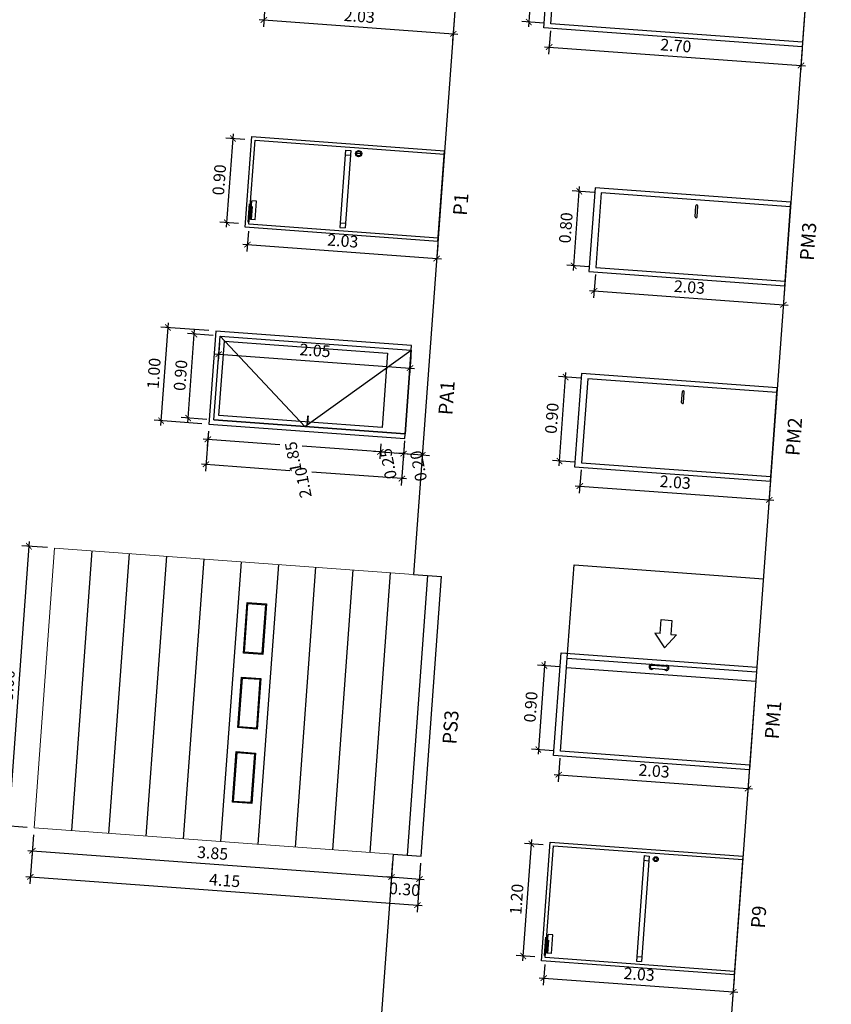
# Model space of a CAD drawing. Extents: x 372769 to 372973, y 3149732 to 3149952.
# Drawn here: x 372946 to 372954, y 3149910 to 3149921 of the extents above; entities that cross this region are included whole.
import ezdxf

# ---------------------------------------------------------------- set-up
doc = ezdxf.new("R2010")
doc.units = 0
for name, color, linetype in [('CARPINTERIA-PUERTAS', 7, 'Continuous'), ('CIERRE-ACABADO-3', 63, 'Continuous'), ('TEXTOS', 7, 'Continuous'), ('TEXTOS-COTAS', 7, 'Continuous'), ('TRAMAS-2', 252, 'Continuous'), ('TRAMAS-3', 251, 'Continuous')]:
    doc.layers.add(name, color=color, linetype=linetype)
doc.layers.add('CIERRE-ACABADO-1', color=41, linetype='Continuous', lineweight=13)
doc.layers.add('COTAS-LINEAS', color=4, linetype='Continuous', lineweight=9)
doc.styles.add('arial', font='arial.ttf')
doc.styles.add('VERDANA', font='verdana.ttf')
doc.dimstyles.new('LKS-50', dxfattribs={"dimscale": 0.5, "dimtxt": 0.25, "dimasz": 0.15, "dimexe": 0.15, "dimexo": 0.15, "dimgap": 0.1, "dimtad": 1, "dimzin": 0, "dimdsep": 46, "dimtxsty": 'VERDANA', "dimblk": 'ARCHTICK', "dimblk1": 'ARCHTICK', "dimblk2": 'OBLIQUE', "dimcen": 0.2, "dimdle": 0.1, "dimclrd": 256, "dimclre": 252, "dimclrt": 4, "dimadec": 0, "dimazin": 0, "dimtfac": 1, "dimtmove": 2, "dimatfit": 3, "dimldrblk": 'OBLIQUE', "dimfxl": 0, "dimtolj": 1, "dimtzin": 0, "dimarcsym": 0})

# ---------------------------------------------------------------- blocks, each defined once
blk = doc.blocks.new('_ArchTick')
at = {"layer": 'TEXTOS-COTAS', "const_width": 0.128}
blk.add_lwpolyline([(-0.425, -0.425), (0.425, 0.425)], dxfattribs=at)
blk = doc.blocks.new('*D6')
at = {"layer": 'COTAS-LINEAS', "color": 252, "lineweight": -2}
for p, q in [((372951.622, 3149916.851), (372951.386, 3149916.868)), ((372951.556, 3149915.954), (372951.321, 3149915.971))]:
    blk.add_line(p, q, dxfattribs=at)
at = {"layer": 'COTAS-LINEAS', "lineweight": -2}
blk.add_line((372951.392, 3149915.915), (372951.465, 3149916.913), dxfattribs=at)
at = {"layer": 'Defpoints', "color": 0}
for p in [(372951.461, 3149916.863), (372951.697, 3149916.846), (372951.631, 3149915.948)]:
    blk.add_point(p, dxfattribs=at)
at = {"layer": 'COTAS-LINEAS', "lineweight": -2, "xscale": 0.075, "yscale": 0.075, "zscale": 0.075}
for p, rotation in [((372951.461, 3149916.863), 85.81233358841294), ((372951.396, 3149915.965), 265.812333588413)]:
    blk.add_blockref('_ArchTick', p, dxfattribs=dict(at, rotation=rotation))
at = {"layer": 'COTAS-LINEAS', "color": 4, "insert": (372951.314, 3149916.423), "char_height": 0.125, "attachment_point": 5, "rotation": 85.8123, "style": 'VERDANA'}
blk.add_mtext('\\A1;0.90', dxfattribs=at)
blk = doc.blocks.new('_OBLIQUE')
at = {"color": 0, "linetype": 'ByBlock'}
blk.add_line((-0.5, -0.5), (0.5, 0.5), dxfattribs=at)
blk = doc.blocks.new('*D7')
at = {"layer": 'COTAS-LINEAS', "color": 252, "lineweight": -2}
for p, q in [((372951.396, 3149913.765), (372951.16, 3149913.782)), ((372951.33, 3149912.867), (372951.095, 3149912.884))]:
    blk.add_line(p, q, dxfattribs=at)
at = {"layer": 'COTAS-LINEAS', "lineweight": -2}
blk.add_line((372951.239, 3149913.826), (372951.166, 3149912.829), dxfattribs=at)
at = {"layer": 'Defpoints', "color": 0}
for p in [(372951.471, 3149913.759), (372951.17, 3149912.879), (372951.405, 3149912.862)]:
    blk.add_point(p, dxfattribs=at)
at = {"layer": 'COTAS-LINEAS', "lineweight": -2, "xscale": 0.075, "yscale": 0.075, "zscale": 0.075}
for p, rotation in [((372951.235, 3149913.776), 85.81233358841295), ((372951.17, 3149912.879), 265.812333588413)]:
    blk.add_blockref('_ArchTick', p, dxfattribs=dict(at, rotation=rotation))
at = {"layer": 'COTAS-LINEAS', "color": 4, "insert": (372951.088, 3149913.336), "char_height": 0.125, "attachment_point": 5, "rotation": 85.8123, "style": 'VERDANA'}
blk.add_mtext('\\A1;0.90', dxfattribs=at)
blk = doc.blocks.new('*D8')
at = {"layer": 'COTAS-LINEAS', "color": 252, "lineweight": -2}
for p, q in [((372951.4, 3149912.787), (372951.381, 3149912.536)), ((372953.424, 3149912.638), (372953.406, 3149912.388))]:
    blk.add_line(p, q, dxfattribs=at)
at = {"layer": 'COTAS-LINEAS', "lineweight": -2}
blk.add_line((372951.337, 3149912.615), (372953.461, 3149912.459), dxfattribs=at)
at = {"layer": 'Defpoints', "color": 0}
for p in [(372951.405, 3149912.862), (372953.43, 3149912.713), (372953.412, 3149912.463)]:
    blk.add_point(p, dxfattribs=at)
at = {"layer": 'COTAS-LINEAS', "lineweight": -2, "xscale": 0.075, "yscale": 0.075, "zscale": 0.075}
for p, rotation in [((372951.387, 3149912.611), 175.8123335751083), ((372953.412, 3149912.463), 355.8123335751083)]:
    blk.add_blockref('_ArchTick', p, dxfattribs=dict(at, rotation=rotation))
at = {"layer": 'COTAS-LINEAS', "color": 4, "insert": (372952.408, 3149912.652), "char_height": 0.125, "attachment_point": 5, "rotation": 355.8123, "style": 'VERDANA'}
blk.add_mtext('\\A1;2.03', dxfattribs=at)
blk = doc.blocks.new('*D9')
at = {"layer": 'COTAS-LINEAS', "color": 252, "lineweight": -2}
for p, q in [((372951.626, 3149915.873), (372951.607, 3149915.623)), ((372953.65, 3149915.725), (372953.632, 3149915.475))]:
    blk.add_line(p, q, dxfattribs=at)
at = {"layer": 'COTAS-LINEAS', "lineweight": -2}
blk.add_line((372951.563, 3149915.702), (372953.687, 3149915.546), dxfattribs=at)
at = {"layer": 'Defpoints', "color": 0}
for p in [(372951.631, 3149915.948), (372953.656, 3149915.8), (372953.638, 3149915.55)]:
    blk.add_point(p, dxfattribs=at)
at = {"layer": 'COTAS-LINEAS', "lineweight": -2, "xscale": 0.075, "yscale": 0.075, "zscale": 0.075}
for p, rotation in [((372951.613, 3149915.698), 175.8123335751083), ((372953.638, 3149915.55), 355.8123335751083)]:
    blk.add_blockref('_ArchTick', p, dxfattribs=dict(at, rotation=rotation))
at = {"layer": 'COTAS-LINEAS', "color": 4, "insert": (372952.634, 3149915.739), "char_height": 0.125, "attachment_point": 5, "rotation": 355.8123, "style": 'VERDANA'}
blk.add_mtext('\\A1;2.03', dxfattribs=at)
blk = doc.blocks.new('*D11')
at = {"layer": 'COTAS-LINEAS', "lineweight": -2}
blk.add_line((372947.835, 3149918.466), (372947.908, 3149919.464), dxfattribs=at)
at = {"layer": 'COTAS-LINEAS', "color": 252, "lineweight": -2}
for p, q in [((372948.029, 3149919.405), (372947.829, 3149919.419)), ((372947.963, 3149918.507), (372947.764, 3149918.522))]:
    blk.add_line(p, q, dxfattribs=at)
at = {"layer": 'Defpoints', "color": 0}
for p in [(372947.904, 3149919.414), (372948.104, 3149919.399), (372948.038, 3149918.502)]:
    blk.add_point(p, dxfattribs=at)
at = {"layer": 'COTAS-LINEAS', "lineweight": -2, "xscale": 0.075, "yscale": 0.075, "zscale": 0.075}
for p, rotation in [((372947.904, 3149919.414), 85.81233358841294), ((372947.838, 3149918.516), 265.812333588413)]:
    blk.add_blockref('_ArchTick', p, dxfattribs=dict(at, rotation=rotation))
at = {"layer": 'COTAS-LINEAS', "color": 4, "insert": (372947.757, 3149918.973), "char_height": 0.125, "attachment_point": 5, "rotation": 85.8123, "style": 'VERDANA'}
blk.add_mtext('\\A1;0.90', dxfattribs=at)
blk = doc.blocks.new('*D13')
at = {"layer": 'COTAS-LINEAS', "color": 252, "lineweight": -2}
for p, q in [((372948.069, 3149918.424), (372948.053, 3149918.206)), ((372950.093, 3149918.276), (372950.077, 3149918.057))]:
    blk.add_line(p, q, dxfattribs=at)
at = {"layer": 'COTAS-LINEAS', "lineweight": -2}
blk.add_line((372948.008, 3149918.284), (372950.133, 3149918.129), dxfattribs=at)
at = {"layer": 'Defpoints', "color": 0}
for p in [(372948.074, 3149918.499), (372950.099, 3149918.351), (372950.083, 3149918.132)]:
    blk.add_point(p, dxfattribs=at)
at = {"layer": 'COTAS-LINEAS', "lineweight": -2, "xscale": 0.075, "yscale": 0.075, "zscale": 0.075}
for p, rotation in [((372948.058, 3149918.28), 175.8123335751083), ((372950.083, 3149918.132), 355.8123335751083)]:
    blk.add_blockref('_ArchTick', p, dxfattribs=dict(at, rotation=rotation))
at = {"layer": 'COTAS-LINEAS', "color": 4, "insert": (372949.079, 3149918.321), "char_height": 0.125, "attachment_point": 5, "rotation": 355.8123, "style": 'VERDANA'}
blk.add_mtext('\\A1;2.03', dxfattribs=at)
blk = doc.blocks.new('*D14')
at = {"layer": 'COTAS-LINEAS', "color": 252, "lineweight": -2}
for p, q in [((372948.245, 3149920.826), (372948.229, 3149920.608)), ((372950.269, 3149920.678), (372950.253, 3149920.46))]:
    blk.add_line(p, q, dxfattribs=at)
at = {"layer": 'COTAS-LINEAS', "lineweight": -2}
blk.add_line((372948.184, 3149920.686), (372950.308, 3149920.531), dxfattribs=at)
at = {"layer": 'Defpoints', "color": 0}
for p in [(372948.25, 3149920.901), (372950.275, 3149920.753), (372950.259, 3149920.534)]:
    blk.add_point(p, dxfattribs=at)
at = {"layer": 'COTAS-LINEAS', "lineweight": -2, "xscale": 0.075, "yscale": 0.075, "zscale": 0.075}
for p, rotation in [((372948.234, 3149920.683), 175.8123335751083), ((372950.259, 3149920.534), 355.8123335751083)]:
    blk.add_blockref('_ArchTick', p, dxfattribs=dict(at, rotation=rotation))
at = {"layer": 'COTAS-LINEAS', "color": 4, "insert": (372949.255, 3149920.723), "char_height": 0.125, "attachment_point": 5, "rotation": 355.8123, "style": 'VERDANA'}
blk.add_mtext('\\A1;2.03', dxfattribs=at)
blk = doc.blocks.new('*D18')
at = {"layer": 'COTAS-LINEAS', "lineweight": -2}
for p, q in [((372947.585, 3149916.202), (372948.405, 3149916.142)), ((372949.53, 3149916.06), (372948.644, 3149916.125))]:
    blk.add_line(p, q, dxfattribs=at)
at = {"layer": 'COTAS-LINEAS', "color": 252, "lineweight": -2}
for p, q in [((372947.641, 3149916.284), (372947.629, 3149916.124)), ((372949.486, 3149916.149), (372949.475, 3149915.989))]:
    blk.add_line(p, q, dxfattribs=at)
at = {"layer": 'Defpoints', "color": 0}
for p in [(372947.647, 3149916.358), (372949.492, 3149916.223), (372949.48, 3149916.063)]:
    blk.add_point(p, dxfattribs=at)
at = {"layer": 'COTAS-LINEAS', "lineweight": -2, "xscale": 0.075, "yscale": 0.075, "zscale": 0.075}
for p, rotation in [((372947.635, 3149916.198), 175.8123335751084), ((372949.48, 3149916.063), 355.8123335751083)]:
    blk.add_blockref('_ArchTick', p, dxfattribs=dict(at, rotation=rotation))
at = {"layer": 'COTAS-LINEAS', "color": 4, "insert": (372948.549, 3149916.009), "char_height": 0.125, "attachment_point": 5, "rotation": 101, "style": 'VERDANA'}
blk.add_mtext('\\A1;1.85', dxfattribs=at)
blk = doc.blocks.new('*D19')
at = {"layer": 'COTAS-LINEAS', "color": 252, "lineweight": -2}
for p, q in [((372949.486, 3149916.149), (372949.475, 3149915.989)), ((372949.736, 3149916.13), (372949.724, 3149915.97))]:
    blk.add_line(p, q, dxfattribs=at)
at = {"layer": 'COTAS-LINEAS', "lineweight": -2}
for p, q in [((372949.48, 3149916.063), (372949.405, 3149916.069)), ((372949.48, 3149916.063), (372949.729, 3149916.045)), ((372949.729, 3149916.045), (372949.804, 3149916.04))]:
    blk.add_line(p, q, dxfattribs=at)
at = {"layer": 'Defpoints', "color": 0}
for p in [(372949.492, 3149916.223), (372949.741, 3149916.205), (372949.729, 3149916.045)]:
    blk.add_point(p, dxfattribs=at)
at = {"layer": 'COTAS-LINEAS', "lineweight": -2, "xscale": 0.075, "yscale": 0.075, "zscale": 0.075}
for p, rotation in [((372949.48, 3149916.063), 355.8123335751083), ((372949.729, 3149916.045), 175.8123335751084)]:
    blk.add_blockref('_ArchTick', p, dxfattribs=dict(at, rotation=rotation))
at = {"layer": 'COTAS-LINEAS', "color": 4, "insert": (372949.564, 3149915.937), "char_height": 0.125, "attachment_point": 5, "rotation": 101, "style": 'VERDANA'}
blk.add_mtext('\\A1;0.25', dxfattribs=at)
blk = doc.blocks.new('*D20')
at = {"layer": 'COTAS-LINEAS', "color": 252, "lineweight": -2}
for p, q in [((372947.641, 3149916.284), (372947.61, 3149915.857)), ((372949.739, 3149916.18), (372949.704, 3149915.703))]:
    blk.add_line(p, q, dxfattribs=at)
at = {"layer": 'COTAS-LINEAS', "lineweight": -2}
for p, q in [((372947.566, 3149915.935), (372948.511, 3149915.866)), ((372949.76, 3149915.774), (372948.749, 3149915.848))]:
    blk.add_line(p, q, dxfattribs=at)
at = {"layer": 'Defpoints', "color": 0}
for p in [(372947.647, 3149916.358), (372949.745, 3149916.255), (372949.71, 3149915.778)]:
    blk.add_point(p, dxfattribs=at)
at = {"layer": 'COTAS-LINEAS', "lineweight": -2, "xscale": 0.075, "yscale": 0.075, "zscale": 0.075}
for p, rotation in [((372947.615, 3149915.931), 175.8123335751084), ((372949.71, 3149915.778), 355.8123335751083)]:
    blk.add_blockref('_ArchTick', p, dxfattribs=dict(at, rotation=rotation))
at = {"layer": 'COTAS-LINEAS', "color": 4, "insert": (372948.654, 3149915.736), "char_height": 0.125, "attachment_point": 5, "rotation": 101, "style": 'VERDANA'}
blk.add_mtext('\\A1;2.10', dxfattribs=at)
blk = doc.blocks.new('*D83')
at = {"layer": 'COTAS-LINEAS', "lineweight": -2}
blk.add_line((372947.421, 3149916.375), (372947.494, 3149917.372), dxfattribs=at)
at = {"layer": 'COTAS-LINEAS', "color": 252, "lineweight": -2}
for p, q in [((372947.691, 3149917.308), (372947.416, 3149917.328)), ((372947.625, 3149916.41), (372947.35, 3149916.43))]:
    blk.add_line(p, q, dxfattribs=at)
at = {"layer": 'Defpoints', "color": 0}
for p in [(372947.491, 3149917.322), (372947.766, 3149917.302), (372947.7, 3149916.405)]:
    blk.add_point(p, dxfattribs=at)
at = {"layer": 'COTAS-LINEAS', "lineweight": -2, "xscale": 0.075, "yscale": 0.075, "zscale": 0.075}
for p, rotation in [((372947.491, 3149917.322), 85.81233358841294), ((372947.425, 3149916.425), 265.812333588413)]:
    blk.add_blockref('_ArchTick', p, dxfattribs=dict(at, rotation=rotation))
at = {"layer": 'COTAS-LINEAS', "color": 4, "insert": (372947.343, 3149916.882), "char_height": 0.125, "attachment_point": 5, "rotation": 85.8123, "style": 'VERDANA'}
blk.add_mtext('\\A1;0.90', dxfattribs=at)
blk = doc.blocks.new('*D84')
at = {"layer": 'COTAS-LINEAS', "color": 252, "lineweight": -2}
for p, q in [((372947.76, 3149917.228), (372947.746, 3149917.034)), ((372949.805, 3149917.078), (372949.791, 3149916.884))]:
    blk.add_line(p, q, dxfattribs=at)
at = {"layer": 'COTAS-LINEAS', "lineweight": -2}
blk.add_line((372947.702, 3149917.113), (372949.846, 3149916.956), dxfattribs=at)
at = {"layer": 'Defpoints', "color": 0}
for p in [(372947.766, 3149917.302), (372949.81, 3149917.153), (372949.796, 3149916.959)]:
    blk.add_point(p, dxfattribs=at)
at = {"layer": 'COTAS-LINEAS', "lineweight": -2, "xscale": 0.075, "yscale": 0.075, "zscale": 0.075}
for p, rotation in [((372947.752, 3149917.109), 175.8123335751083), ((372949.796, 3149916.959), 355.8123335751083)]:
    blk.add_blockref('_ArchTick', p, dxfattribs=dict(at, rotation=rotation))
at = {"layer": 'COTAS-LINEAS', "color": 4, "insert": (372948.782, 3149917.149), "char_height": 0.125, "attachment_point": 5, "rotation": 355.8123, "style": 'VERDANA'}
blk.add_mtext('\\A1;2.05', dxfattribs=at)
blk = doc.blocks.new('*D85')
at = {"layer": 'COTAS-LINEAS', "lineweight": -2}
blk.add_line((372947.133, 3149916.346), (372947.213, 3149917.443), dxfattribs=at)
at = {"layer": 'COTAS-LINEAS', "color": 252, "lineweight": -2}
for p, q in [((372947.645, 3149917.361), (372947.134, 3149917.399)), ((372947.572, 3149916.364), (372947.061, 3149916.401))]:
    blk.add_line(p, q, dxfattribs=at)
at = {"layer": 'Defpoints', "color": 0}
for p in [(372947.209, 3149917.393), (372947.72, 3149917.356), (372947.647, 3149916.358)]:
    blk.add_point(p, dxfattribs=at)
at = {"layer": 'COTAS-LINEAS', "lineweight": -2, "xscale": 0.075, "yscale": 0.075, "zscale": 0.075}
for p, rotation in [((372947.209, 3149917.393), 85.81233358841294), ((372947.136, 3149916.396), 265.812333588413)]:
    blk.add_blockref('_ArchTick', p, dxfattribs=dict(at, rotation=rotation))
at = {"layer": 'COTAS-LINEAS', "color": 4, "insert": (372947.058, 3149916.903), "char_height": 0.125, "attachment_point": 5, "rotation": 85.8123, "style": 'VERDANA'}
blk.add_mtext('\\A1;1.00', dxfattribs=at)
blk = doc.blocks.new('*D109')
at = {"layer": 'COTAS-LINEAS', "color": 252, "lineweight": -2}
for p, q in [((372951.768, 3149918.839), (372951.532, 3149918.856)), ((372951.709, 3149918.041), (372951.474, 3149918.059))]:
    blk.add_line(p, q, dxfattribs=at)
at = {"layer": 'COTAS-LINEAS', "lineweight": -2}
blk.add_line((372951.545, 3149918.003), (372951.61, 3149918.901), dxfattribs=at)
at = {"layer": 'Defpoints', "color": 0}
for p in [(372951.607, 3149918.851), (372951.843, 3149918.834), (372951.784, 3149918.036)]:
    blk.add_point(p, dxfattribs=at)
at = {"layer": 'COTAS-LINEAS', "lineweight": -2, "xscale": 0.075, "yscale": 0.075, "zscale": 0.075}
for p, rotation in [((372951.607, 3149918.851), 85.81233358841294), ((372951.548, 3149918.053), 265.812333588413)]:
    blk.add_blockref('_ArchTick', p, dxfattribs=dict(at, rotation=rotation))
at = {"layer": 'COTAS-LINEAS', "color": 4, "insert": (372951.463, 3149918.46), "char_height": 0.125, "attachment_point": 5, "rotation": 85.8123, "style": 'VERDANA'}
blk.add_mtext('\\A1;0.80', dxfattribs=at)
blk = doc.blocks.new('*D110')
at = {"layer": 'COTAS-LINEAS', "color": 252, "lineweight": -2}
for p, q in [((372951.779, 3149917.961), (372951.76, 3149917.711)), ((372953.803, 3149917.813), (372953.785, 3149917.563))]:
    blk.add_line(p, q, dxfattribs=at)
at = {"layer": 'COTAS-LINEAS', "lineweight": -2}
blk.add_line((372951.716, 3149917.789), (372953.84, 3149917.634), dxfattribs=at)
at = {"layer": 'Defpoints', "color": 0}
for p in [(372951.784, 3149918.036), (372953.809, 3149917.888), (372953.79, 3149917.637)]:
    blk.add_point(p, dxfattribs=at)
at = {"layer": 'COTAS-LINEAS', "lineweight": -2, "xscale": 0.075, "yscale": 0.075, "zscale": 0.075}
for p, rotation in [((372951.766, 3149917.786), 175.8123335751083), ((372953.79, 3149917.637), 355.8123335751083)]:
    blk.add_blockref('_ArchTick', p, dxfattribs=dict(at, rotation=rotation))
at = {"layer": 'COTAS-LINEAS', "color": 4, "insert": (372952.786, 3149917.826), "char_height": 0.125, "attachment_point": 5, "rotation": 355.8123, "style": 'VERDANA'}
blk.add_mtext('\\A1;2.03', dxfattribs=at)
blk = doc.blocks.new('*D144')
at = {"layer": 'COTAS-LINEAS', "lineweight": -2}
blk.add_line((372945.726, 3149915.104), (372945.499, 3149912.013), dxfattribs=at)
at = {"layer": 'COTAS-LINEAS', "color": 252, "lineweight": -2}
for p, q in [((372945.921, 3149915.04), (372945.647, 3149915.06)), ((372945.702, 3149912.048), (372945.428, 3149912.068))]:
    blk.add_line(p, q, dxfattribs=at)
at = {"layer": 'Defpoints', "color": 0}
for p in [(372945.996, 3149915.034), (372945.503, 3149912.062), (372945.776, 3149912.042)]:
    blk.add_point(p, dxfattribs=at)
at = {"layer": 'COTAS-LINEAS', "lineweight": -2, "xscale": 0.075, "yscale": 0.075, "zscale": 0.075}
for p, rotation in [((372945.722, 3149915.054), 85.81233358841294), ((372945.503, 3149912.062), 265.812333588413)]:
    blk.add_blockref('_ArchTick', p, dxfattribs=dict(at, rotation=rotation))
at = {"layer": 'COTAS-LINEAS', "color": 4, "insert": (372945.498, 3149913.567), "char_height": 0.125, "attachment_point": 5, "rotation": 85.8123, "style": 'VERDANA'}
blk.add_mtext('\\A1;3.00', dxfattribs=at)
blk = doc.blocks.new('*D145')
at = {"layer": 'COTAS-LINEAS', "color": 252, "lineweight": -2}
for p, q in [((372945.771, 3149911.968), (372945.753, 3149911.723)), ((372949.611, 3149911.686), (372949.593, 3149911.442))]:
    blk.add_line(p, q, dxfattribs=at)
at = {"layer": 'COTAS-LINEAS', "lineweight": -2}
blk.add_line((372945.709, 3149911.802), (372949.648, 3149911.513), dxfattribs=at)
at = {"layer": 'Defpoints', "color": 0}
for p in [(372945.776, 3149912.042), (372949.616, 3149911.761), (372949.598, 3149911.517)]:
    blk.add_point(p, dxfattribs=at)
at = {"layer": 'COTAS-LINEAS', "lineweight": -2, "xscale": 0.075, "yscale": 0.075, "zscale": 0.075}
for p, rotation in [((372945.759, 3149911.798), 175.8123335751083), ((372949.598, 3149911.517), 355.8123335751083)]:
    blk.add_blockref('_ArchTick', p, dxfattribs=dict(at, rotation=rotation))
at = {"layer": 'COTAS-LINEAS', "color": 4, "insert": (372947.687, 3149911.773), "char_height": 0.125, "attachment_point": 5, "rotation": 355.8123, "style": 'VERDANA'}
blk.add_mtext('\\A1;3.85', dxfattribs=at)
blk = doc.blocks.new('*D146')
at = {"layer": 'COTAS-LINEAS', "color": 252, "lineweight": -2}
for p, q in [((372949.611, 3149911.686), (372949.593, 3149911.442)), ((372949.91, 3149911.665), (372949.892, 3149911.42))]:
    blk.add_line(p, q, dxfattribs=at)
at = {"layer": 'COTAS-LINEAS', "lineweight": -2}
blk.add_line((372949.548, 3149911.521), (372949.947, 3149911.491), dxfattribs=at)
at = {"layer": 'Defpoints', "color": 0}
for p in [(372949.616, 3149911.761), (372949.915, 3149911.739), (372949.898, 3149911.495)]:
    blk.add_point(p, dxfattribs=at)
at = {"layer": 'COTAS-LINEAS', "lineweight": -2, "xscale": 0.075, "yscale": 0.075, "zscale": 0.075}
for p, rotation in [((372949.598, 3149911.517), 175.8123335751083), ((372949.898, 3149911.495), 355.8123335751083)]:
    blk.add_blockref('_ArchTick', p, dxfattribs=dict(at, rotation=rotation))
at = {"layer": 'COTAS-LINEAS', "color": 4, "insert": (372949.739, 3149911.386), "char_height": 0.125, "attachment_point": 5, "rotation": 355.8123, "style": 'VERDANA'}
blk.add_mtext('\\A1;0.30', dxfattribs=at)
blk = doc.blocks.new('*D148')
at = {"layer": 'COTAS-LINEAS', "color": 252, "lineweight": -2}
for p, q in [((372945.771, 3149911.968), (372945.733, 3149911.444)), ((372949.91, 3149911.665), (372949.872, 3149911.141))]:
    blk.add_line(p, q, dxfattribs=at)
at = {"layer": 'COTAS-LINEAS', "lineweight": -2}
blk.add_line((372945.688, 3149911.523), (372949.927, 3149911.212), dxfattribs=at)
at = {"layer": 'Defpoints', "color": 0}
for p in [(372945.776, 3149912.042), (372949.915, 3149911.739), (372949.877, 3149911.216)]:
    blk.add_point(p, dxfattribs=at)
at = {"layer": 'COTAS-LINEAS', "lineweight": -2, "xscale": 0.075, "yscale": 0.075, "zscale": 0.075}
for p, rotation in [((372945.738, 3149911.519), 175.8123335751083), ((372949.877, 3149911.216), 355.8123335751083)]:
    blk.add_blockref('_ArchTick', p, dxfattribs=dict(at, rotation=rotation))
at = {"layer": 'COTAS-LINEAS', "color": 4, "insert": (372947.816, 3149911.481), "char_height": 0.125, "attachment_point": 5, "rotation": 355.8123, "style": 'VERDANA'}
blk.add_mtext('\\A1;4.15', dxfattribs=at)
blk = doc.blocks.new('*D149')
at = {"layer": 'COTAS-LINEAS', "color": 252, "lineweight": -2}
for p, q in [((372949.736, 3149916.13), (372949.724, 3149915.97)), ((372949.935, 3149916.116), (372949.923, 3149915.956))]:
    blk.add_line(p, q, dxfattribs=at)
at = {"layer": 'COTAS-LINEAS', "lineweight": -2}
for p, q in [((372949.729, 3149916.045), (372949.655, 3149916.051)), ((372949.729, 3149916.045), (372949.929, 3149916.031)), ((372949.929, 3149916.031), (372950.004, 3149916.025))]:
    blk.add_line(p, q, dxfattribs=at)
at = {"layer": 'Defpoints', "color": 0}
for p in [(372949.741, 3149916.205), (372949.941, 3149916.191), (372949.929, 3149916.031)]:
    blk.add_point(p, dxfattribs=at)
at = {"layer": 'COTAS-LINEAS', "lineweight": -2, "xscale": 0.075, "yscale": 0.075, "zscale": 0.075}
for p, rotation in [((372949.729, 3149916.045), 355.8123335751083), ((372949.929, 3149916.031), 175.8123335751084)]:
    blk.add_blockref('_ArchTick', p, dxfattribs=dict(at, rotation=rotation))
at = {"layer": 'COTAS-LINEAS', "color": 4, "insert": (372949.888, 3149915.913), "char_height": 0.125, "attachment_point": 5, "rotation": 101, "style": 'VERDANA'}
blk.add_mtext('\\A1;0.20', dxfattribs=at)
blk = doc.blocks.new('*D151')
at = {"layer": 'COTAS-LINEAS', "lineweight": -2}
blk.add_line((372951.004, 3149910.622), (372951.099, 3149911.919), dxfattribs=at)
at = {"layer": 'COTAS-LINEAS', "color": 252, "lineweight": -2}
for p, q in [((372951.22, 3149911.86), (372951.021, 3149911.874)), ((372951.133, 3149910.663), (372950.933, 3149910.677))]:
    blk.add_line(p, q, dxfattribs=at)
at = {"layer": 'Defpoints', "color": 0}
for p in [(372951.096, 3149911.869), (372951.295, 3149911.854), (372951.207, 3149910.657)]:
    blk.add_point(p, dxfattribs=at)
at = {"layer": 'COTAS-LINEAS', "lineweight": -2, "xscale": 0.075, "yscale": 0.075, "zscale": 0.075}
for p, rotation in [((372951.096, 3149911.869), 85.81233358841294), ((372951.008, 3149910.672), 265.812333588413)]:
    blk.add_blockref('_ArchTick', p, dxfattribs=dict(at, rotation=rotation))
at = {"layer": 'COTAS-LINEAS', "color": 4, "insert": (372950.937, 3149911.279), "char_height": 0.125, "attachment_point": 5, "rotation": 85.8123, "style": 'VERDANA'}
blk.add_mtext('\\A1;1.20', dxfattribs=at)
blk = doc.blocks.new('*D152')
at = {"layer": 'COTAS-LINEAS', "color": 252, "lineweight": -2}
for p, q in [((372951.238, 3149910.58), (372951.222, 3149910.361)), ((372953.263, 3149910.432), (372953.247, 3149910.213))]:
    blk.add_line(p, q, dxfattribs=at)
at = {"layer": 'COTAS-LINEAS', "lineweight": -2}
blk.add_line((372951.178, 3149910.44), (372953.302, 3149910.284), dxfattribs=at)
at = {"layer": 'Defpoints', "color": 0}
for p in [(372951.244, 3149910.655), (372953.268, 3149910.506), (372953.252, 3149910.288)]:
    blk.add_point(p, dxfattribs=at)
at = {"layer": 'COTAS-LINEAS', "lineweight": -2, "xscale": 0.075, "yscale": 0.075, "zscale": 0.075}
for p, rotation in [((372951.228, 3149910.436), 175.8123335751083), ((372953.252, 3149910.288), 355.8123335751083)]:
    blk.add_blockref('_ArchTick', p, dxfattribs=dict(at, rotation=rotation))
at = {"layer": 'COTAS-LINEAS', "color": 4, "insert": (372952.248, 3149910.477), "char_height": 0.125, "attachment_point": 5, "rotation": 355.8123, "style": 'VERDANA'}
blk.add_mtext('\\A1;2.03', dxfattribs=at)
blk = doc.blocks.new('*D180')
at = {"layer": 'COTAS-LINEAS', "lineweight": -2}
blk.add_line((372951.21, 3149922.606), (372951.064, 3149920.61), dxfattribs=at)
at = {"layer": 'COTAS-LINEAS', "color": 252, "lineweight": -2}
for p, q in [((372951.367, 3149922.544), (372951.132, 3149922.562)), ((372951.228, 3149920.648), (372950.993, 3149920.666))]:
    blk.add_line(p, q, dxfattribs=at)
at = {"layer": 'Defpoints', "color": 0}
for p in [(372951.442, 3149922.539), (372951.068, 3149920.66), (372951.303, 3149920.643)]:
    blk.add_point(p, dxfattribs=at)
at = {"layer": 'COTAS-LINEAS', "lineweight": -2, "xscale": 0.075, "yscale": 0.075, "zscale": 0.075}
for p, rotation in [((372951.206, 3149922.556), 85.81233358841295), ((372951.068, 3149920.66), 265.812333588413)]:
    blk.add_blockref('_ArchTick', p, dxfattribs=dict(at, rotation=rotation))
at = {"layer": 'COTAS-LINEAS', "color": 4, "insert": (372951.022, 3149921.617), "char_height": 0.125, "attachment_point": 5, "rotation": 85.8123, "style": 'VERDANA'}
blk.add_mtext('\\A1;1.90', dxfattribs=at)
blk = doc.blocks.new('*D181')
at = {"layer": 'COTAS-LINEAS', "color": 252, "lineweight": -2}
for p, q in [((372951.298, 3149920.568), (372951.279, 3149920.318)), ((372953.991, 3149920.371), (372953.972, 3149920.121))]:
    blk.add_line(p, q, dxfattribs=at)
at = {"layer": 'COTAS-LINEAS', "lineweight": -2}
blk.add_line((372951.235, 3149920.396), (372954.028, 3149920.192), dxfattribs=at)
at = {"layer": 'Defpoints', "color": 0}
for p in [(372951.303, 3149920.643), (372953.996, 3149920.446), (372953.978, 3149920.196)]:
    blk.add_point(p, dxfattribs=at)
at = {"layer": 'COTAS-LINEAS', "lineweight": -2, "xscale": 0.075, "yscale": 0.075, "zscale": 0.075}
for p, rotation in [((372951.285, 3149920.393), 175.8123335751083), ((372953.978, 3149920.196), 355.8123335751083)]:
    blk.add_blockref('_ArchTick', p, dxfattribs=dict(at, rotation=rotation))
at = {"layer": 'COTAS-LINEAS', "color": 4, "insert": (372952.64, 3149920.409), "char_height": 0.125, "attachment_point": 5, "rotation": 355.8123, "style": 'VERDANA'}
blk.add_mtext('\\A1;2.70', dxfattribs=at)

msp = doc.modelspace()

# ---------------------------------------------------------------- linework, layer by layer
at = {"layer": 'CARPINTERIA-PUERTAS'}
for p, q in [((372950.6878, 3149926.3967), (372949.8353, 3149914.7532)), ((372954.3024, 3149924.6304), (372952.5336, 3149900.4724)), ((372948.0352, 3149918.4654), (372948.1062, 3149919.4355)), ((372948.0741, 3149918.499), (372948.1398, 3149919.3966)), ((372948.1062, 3149919.4355), (372950.1671, 3149919.2846)), ((372948.1398, 3149919.3966), (372950.1644, 3149919.2484)), ((372949.1089, 3149919.2905), (372949.1628, 3149919.2866)), ((372949.2648, 3149919.252), (372949.2294, 3149919.2546)), ((372950.096, 3149918.3145), (372950.1671, 3149919.2846)), ((372949.1052, 3149919.2407), (372949.1592, 3149919.2367)), ((372948.0647, 3149918.5211), (372948.079, 3149918.7174)), ((372948.092, 3149918.5478), (372948.1066, 3149918.7473)), ((372948.1565, 3149918.7436), (372948.1066, 3149918.7473)), ((372948.1419, 3149918.5442), (372948.1565, 3149918.7436)), ((372948.0647, 3149918.5211), (372948.1123, 3149918.6875)), ((372948.1021, 3149918.5471), (372948.1123, 3149918.6875)), ((372952.8466, 3149918.579), (372952.8552, 3149918.696)), ((372952.8666, 3149918.5776), (372952.8751, 3149918.6945)), ((372948.1419, 3149918.5442), (372948.092, 3149918.5478)), ((372949.0519, 3149918.5126), (372949.1058, 3149918.5087)), ((372950.096, 3149918.3145), (372948.0352, 3149918.4654)), ((372950.0987, 3149918.3508), (372948.0741, 3149918.499)), ((372949.0483, 3149918.4628), (372949.1022, 3149918.4588)), ((372947.7197, 3149917.3558), (372947.6467, 3149916.3585)), ((372949.8141, 3149917.2025), (372947.7197, 3149917.3558)), ((372949.7411, 3149916.2051), (372949.8141, 3149917.2025)), ((372952.7011, 3149916.591), (372952.7096, 3149916.708)), ((372952.721, 3149916.5896), (372952.7296, 3149916.7065)), ((372949.7447, 3149916.255), (372947.7002, 3149916.4047)), ((372949.7447, 3149916.255), (372947.7002, 3149916.4047)), ((372947.7002, 3149916.4047), (372947.7002, 3149916.4047)), ((372947.7002, 3149916.4047), (372949.7447, 3149916.255)), ((372947.6467, 3149916.3585), (372949.7411, 3149916.2051)), ((372949.8353, 3149914.7532), (372950.1345, 3149914.7313)), ((372949.9154, 3149911.7393), (372950.1345, 3149914.7313)), ((372951.471, 3149913.7591), (372953.4956, 3149913.6109)), ((372951.2047, 3149910.621), (372951.2977, 3149911.8903)), ((372951.2977, 3149911.8903), (372953.3585, 3149911.7395)), ((372951.2437, 3149910.6546), (372951.3313, 3149911.8514)), ((372951.3313, 3149911.8514), (372953.3559, 3149911.7032)), ((372949.6162, 3149911.7613), (372949.4725, 3149909.7981)), ((372949.6162, 3149911.7613), (372949.9154, 3149911.7393)), ((372952.2967, 3149911.6955), (372952.3506, 3149911.6915)), ((372952.3004, 3149911.7453), (372952.3543, 3149911.7414)), ((372953.2656, 3149910.4701), (372953.3585, 3149911.7395)), ((372951.2343, 3149910.6767), (372951.2486, 3149910.873)), ((372951.2343, 3149910.6767), (372951.2819, 3149910.8431)), ((372951.2616, 3149910.7034), (372951.2762, 3149910.9029)), ((372951.2716, 3149910.7027), (372951.2819, 3149910.8431)), ((372951.3261, 3149910.8992), (372951.2762, 3149910.9029)), ((372951.3115, 3149910.6998), (372951.3261, 3149910.8992)), ((372953.2656, 3149910.4701), (372951.2047, 3149910.621)), ((372953.2683, 3149910.5064), (372951.2437, 3149910.6546)), ((372951.3115, 3149910.6998), (372951.2616, 3149910.7034)), ((372952.2179, 3149910.6184), (372952.2718, 3149910.6144)), ((372952.2215, 3149910.6682), (372952.2754, 3149910.6643))]:
    msp.add_line(p, q, dxfattribs=at)
for points in [[(372954.1421, 3149922.4405), (372953.9924, 3149920.3959), (372951.2298, 3149920.5982), (372951.3795, 3149922.6427)], [(372954.1384, 3149922.3906), (372953.996, 3149920.4458), (372951.3032, 3149920.643), (372951.4456, 3149922.5878)], [(372953.8051, 3149917.8377), (372953.8708, 3149918.7353), (372951.7764, 3149918.8887), (372951.7107, 3149917.9911)], [(372953.8087, 3149917.8876), (372953.8671, 3149918.6855), (372951.8425, 3149918.8337), (372951.7841, 3149918.0358)], [(372947.7002, 3149916.4047), (372947.7659, 3149917.3023), (372949.8104, 3149917.1526), (372949.7447, 3149916.255)], [(372947.7537, 3149916.4509), (372947.8121, 3149917.2488), (372949.5574, 3149917.121), (372949.499, 3149916.3231)], [(372953.6522, 3149915.75), (372953.7252, 3149916.7473), (372951.6308, 3149916.9007), (372951.5578, 3149915.9033)], [(372953.6558, 3149915.7999), (372953.7216, 3149916.6975), (372951.697, 3149916.8457), (372951.6313, 3149915.9481)], [(372953.5064, 3149913.7594), (372953.4262, 3149912.6634), (372951.3318, 3149912.8168), (372951.4121, 3149913.9128)], [(372953.5028, 3149913.7096), (372953.4298, 3149912.7133), (372951.4053, 3149912.8615), (372951.4782, 3149913.8578)]]:
    msp.add_lwpolyline(points, close=True, dxfattribs=at)
for points in [[(372949.1089, 3149919.2905), (372949.0483, 3149918.4628)], [(372949.1628, 3149919.2866), (372949.1022, 3149918.4588)], [(372952.3004, 3149911.7453), (372952.2179, 3149910.6184)], [(372952.3543, 3149911.7414), (372952.2718, 3149910.6144)]]:
    msp.add_lwpolyline(points, dxfattribs=at)
at = {"layer": 'CARPINTERIA-PUERTAS', "const_width": 0.02}
msp.add_lwpolyline([(372948.699, 3149916.3516), (372948.7063, 3149916.4514)], dxfattribs=at)
at = {"layer": 'CARPINTERIA-PUERTAS'}
for points in [[(372952.5394, 3149913.7686), (372952.3826, 3149913.78, 1.0456748), (372952.3804, 3149913.7491), (372952.5371, 3149913.7376)], [(372952.5394, 3149913.7686), (372952.5394, 3149913.7686, -1.0456748), (372952.5371, 3149913.7376), (372952.5371, 3149913.7376)]]:
    msp.add_lwpolyline(points, format="xyb", dxfattribs=at)
for centre, radius in [((372949.2471, 3149919.2533), 0.0337), ((372949.2471, 3149919.2533), 0.0242), ((372952.4252, 3149911.7076), 0.0265), ((372952.4252, 3149911.7076), 0.0167)]:
    msp.add_circle(centre, radius, dxfattribs=at)
for centre, radius, start, end in [((372952.8652, 3149918.6952), 0.01, 355.81234, 175.81233), ((372952.8566, 3149918.5783), 0.01, 175.81234, 355.81233), ((372952.7196, 3149916.7072), 0.01, 355.81234, 175.81233), ((372952.711, 3149916.5903), 0.01, 175.81234, 355.81233), ((372952.3808, 3149913.7646), 0.027, 30.84767, 320.79302), ((372952.5389, 3149913.7531), 0.027, 210.85567, 140.70487)]:
    msp.add_arc(centre, radius, start, end, dxfattribs=at)
at = {"layer": 'CIERRE-ACABADO-1'}
for p, q in [((372945.7765, 3149912.0424), (372945.9956, 3149915.0344)), ((372949.8353, 3149914.7532), (372945.9956, 3149915.0344)), ((372949.6162, 3149911.7613), (372945.7765, 3149912.0424))]:
    msp.add_line(p, q, dxfattribs=at)
at = {"layer": 'CIERRE-ACABADO-3', "color": 252}
for p, q in [((372952.4722, 3149914.1202), (372952.4831, 3149914.2699)), ((372952.4831, 3149914.2699), (372952.5985, 3149914.2615)), ((372952.5985, 3149914.2615), (372952.5876, 3149914.1118))]:
    msp.add_line(p, q, dxfattribs=at)
at = {"layer": 'CIERRE-ACABADO-3', "color": 252, "ltscale": 0.1}
msp.add_lwpolyline([(372951.4782, 3149913.8578), (372951.5512, 3149914.8551), (372953.5758, 3149914.7069)], dxfattribs=at)
at = {"layer": 'CIERRE-ACABADO-3', "color": 252}
for points in [[(372952.4722, 3149914.1202), (372952.4145, 3149914.1244), (372952.5189, 3149913.9663)], [(372952.5876, 3149914.1118), (372952.6453, 3149914.1075), (372952.5189, 3149913.9663)]]:
    msp.add_lwpolyline(points, dxfattribs=at)
at = {"layer": 'TRAMAS-2'}
for p, q in [((372946.3945, 3149915.0052), (372946.1754, 3149912.0132)), ((372946.7934, 3149914.976), (372946.5744, 3149911.984)), ((372947.1924, 3149914.9468), (372946.9733, 3149911.9548)), ((372947.5913, 3149914.9175), (372947.3722, 3149911.9256)), ((372947.9902, 3149914.8883), (372947.7711, 3149911.8963)), ((372948.3892, 3149914.8591), (372948.1701, 3149911.8671)), ((372948.7881, 3149914.8299), (372948.569, 3149911.8379)), ((372949.187, 3149914.8007), (372948.9679, 3149911.8087)), ((372949.5859, 3149914.7715), (372949.3669, 3149911.7795)), ((372949.9849, 3149914.7423), (372949.7658, 3149911.7503))]:
    msp.add_line(p, q, dxfattribs=at)
at = {"layer": 'TRAMAS-3'}
msp.add_lwpolyline([(372947.7659, 3149917.3023), (372948.6726, 3149916.3335), (372949.8104, 3149917.1526)], dxfattribs=at)
at = {"layer": 'TRAMAS-3', "ltscale": 0.2}
for points in [[(372948.0152, 3149913.9126), (372948.0548, 3149914.4538), (372948.262, 3149914.4386), (372948.2223, 3149913.8974)], [(372948.0259, 3149913.9218), (372948.064, 3149914.4431), (372948.2513, 3149914.4294), (372948.2131, 3149913.9081)], [(372947.9568, 3149913.1147), (372947.9964, 3149913.6559), (372948.2035, 3149913.6407), (372948.1639, 3149913.0996)], [(372947.9675, 3149913.124), (372948.0056, 3149913.6452), (372948.1928, 3149913.6315), (372948.1547, 3149913.1103)], [(372947.8983, 3149912.3169), (372947.938, 3149912.858), (372948.1451, 3149912.8429), (372948.1055, 3149912.3017)], [(372947.909, 3149912.3261), (372947.9472, 3149912.8473), (372948.1344, 3149912.8336), (372948.0963, 3149912.3124)]]:
    msp.add_lwpolyline(points, close=True, dxfattribs=at)

# ---------------------------------------------------------------- texts
at = {"layer": 'TEXTOS', "ltscale": 2.5, "char_height": 0.15, "width": 2.555445, "attachment_point": 2, "rotation": 85.81233, "style": 'arial'}
for s, insert in [('{\\fArial|b0|i0|c238|p34;P1}', (372950.2647, 3149918.7179)), ('{\\fArial|b0|i0|c238|p34;PM}3', (372953.9795, 3149918.3194)), ('{\\fArial|b0|i0|c238|p34;PA}1', (372950.1131, 3149916.6468)), ('{\\fArial|b0|i0|c238|p34;PM2}', (372953.8266, 3149916.2316)), ('{\\fArial|b0|i0|c238|p34;PM1}', (372953.6047, 3149913.2013)), ('{\\fArial|b0|i0|c238|p34;PS}3', (372950.156, 3149913.1245)), ('{\\fArial|b0|i0|c238|p34;P}9', (372953.4505, 3149911.0952))]:
    msp.add_mtext(s, dxfattribs=dict(at, insert=insert))

# ---------------------------------------------------------------- dimensions: what is measured, and where the dimension line sits
at = {"layer": 'COTAS-LINEAS'}
for base, p1, p2, angle, picture, middle in [((372951.0675, 3149920.6602), (372951.442, 3149922.5389), (372951.3032, 3149920.643), 265.81233, '*D180', (372951.0222, 3149921.6166)), ((372950.2586, 3149920.5344), (372948.25, 3149920.9012), (372950.2746, 3149920.7529), 175.81233, '*D14', (372949.2547, 3149920.7233)), ((372953.9777, 3149920.1956), (372951.3032, 3149920.643), (372953.996, 3149920.4458), 175.81233, '*D181', (372952.6397, 3149920.409)), ((372947.9041, 3149919.4139), (372948.0378, 3149918.5017), (372948.1035, 3149919.3992), 85.81233, '*D11', (372947.7565, 3149918.9735)), ((372951.6068, 3149918.851), (372951.7841, 3149918.0358), (372951.8425, 3149918.8337), 85.81233, '*D109', (372951.4626, 3149918.4605)), ((372950.0827, 3149918.1322), (372948.0741, 3149918.499), (372950.0987, 3149918.3508), 175.81233, '*D13', (372949.0788, 3149918.3212)), ((372947.4905, 3149917.3225), (372947.7002, 3149916.4047), (372947.7659, 3149917.3023), 85.81233, '*D83', (372947.3429, 3149916.8821)), ((372949.7963, 3149916.9592), (372947.7659, 3149917.3023), (372949.8104, 3149917.1526), 175.81233, '*D84', (372948.7824, 3149917.1488)), ((372951.4613, 3149916.863), (372951.6313, 3149915.9481), (372951.697, 3149916.8457), 85.81233, '*D6', (372951.3137, 3149916.4226)), ((372951.1696, 3149912.8788), (372951.471, 3149913.7591), (372951.4053, 3149912.8615), 265.81233, '*D7', (372951.0877, 3149913.336)), ((372953.4115, 3149912.4631), (372951.4053, 3149912.8615), (372953.4298, 3149912.7133), 175.81233, '*D8', (372952.4076, 3149912.652)), ((372951.0956, 3149911.8687), (372951.2074, 3149910.6573), (372951.295, 3149911.8541), 85.81233, '*D151', (372950.937, 3149911.2787)), ((372953.2523, 3149910.2878), (372951.2437, 3149910.6546), (372953.2683, 3149910.5064), 175.81233, '*D152', (372952.2484, 3149910.4768))]:
    dim = msp.add_linear_dim(base=base, p1=p1, p2=p2, angle=angle, dimstyle='LKS-50', dxfattribs=at)
    dim.commit()
    dim.dimension.update_dxf_attribs({"geometry": picture, "text_midpoint": middle})
at = {"layer": 'COTAS-LINEAS', "color": 1}
for base, p1, p2, angle, picture, middle in [((372953.7904, 3149917.6374), (372951.7841, 3149918.0358), (372953.8087, 3149917.8876), 175.81233, '*D110', (372952.7865, 3149917.8263)), ((372953.6375, 3149915.5496), (372951.6313, 3149915.9481), (372953.6558, 3149915.7999), 175.81233, '*D9', (372952.6336, 3149915.7386)), ((372945.5031, 3149912.0624), (372945.9956, 3149915.0344), (372945.7765, 3149912.0424), 85.81233, '*D144', (372945.4979, 3149913.5668)), ((372949.8771, 3149911.2159), (372945.7765, 3149912.0424), (372949.9154, 3149911.7393), 175.81233, '*D148', (372947.816, 3149911.4812)), ((372949.5983, 3149911.517), (372945.7765, 3149912.0424), (372949.6162, 3149911.7613), 175.81233, '*D145', (372947.6869, 3149911.7727))]:
    dim = msp.add_linear_dim(base=base, p1=p1, p2=p2, angle=angle, dimstyle='LKS-50', dxfattribs=at)
    dim.commit()
    dim.dimension.update_dxf_attribs({"geometry": picture, "text_midpoint": middle})
at = {"layer": 'COTAS-LINEAS'}
dim = msp.add_linear_dim(base=(372947.2092, 3149917.3932), p1=(372947.6467, 3149916.3585), p2=(372947.7197, 3149917.3558), angle=85.81233, dimstyle='LKS-50', override={"dimfxl": 0.15}, dxfattribs=at)
dim.commit()
dim.dimension.update_dxf_attribs({"geometry": '*D85', "text_midpoint": (372947.058, 3149916.9029)})
for base, p1, p2, picture, middle in [((372949.7098, 3149915.778), (372947.6467, 3149916.3585), (372949.7447, 3149916.2549), '*D20', (372948.6539, 3149915.7357)), ((372949.48, 3149916.0634), (372947.6467, 3149916.3585), (372949.4917, 3149916.2234), '*D18', (372948.5486, 3149916.0094)), ((372949.7293, 3149916.0451), (372949.4917, 3149916.2234), (372949.7411, 3149916.2051), '*D19', (372949.5641, 3149915.9371)), ((372949.9288, 3149916.0305), (372949.7411, 3149916.2051), (372949.9405, 3149916.1905), '*D149', (372949.8883, 3149915.9134))]:
    dim = msp.add_linear_dim(base=base, p1=p1, p2=p2, angle=175.81233, dimstyle='LKS-50', dxfattribs=at)
    dim.commit()
    dim.dimension.update_dxf_attribs({"geometry": picture, "text_midpoint": middle, "dimtype": 160, "text_rotation": 101})
at = {"layer": 'COTAS-LINEAS', "color": 1}
dim = msp.add_linear_dim(base=(372949.8975, 3149911.4951), p1=(372949.6162, 3149911.7613), p2=(372949.9154, 3149911.7393), angle=175.81233, dimstyle='LKS-50', dxfattribs=at)
dim.commit()
dim.dimension.update_dxf_attribs({"geometry": '*D146', "text_midpoint": (372949.7391, 3149911.3862), "dimtype": 160})

doc.saveas('drawing.dxf')
